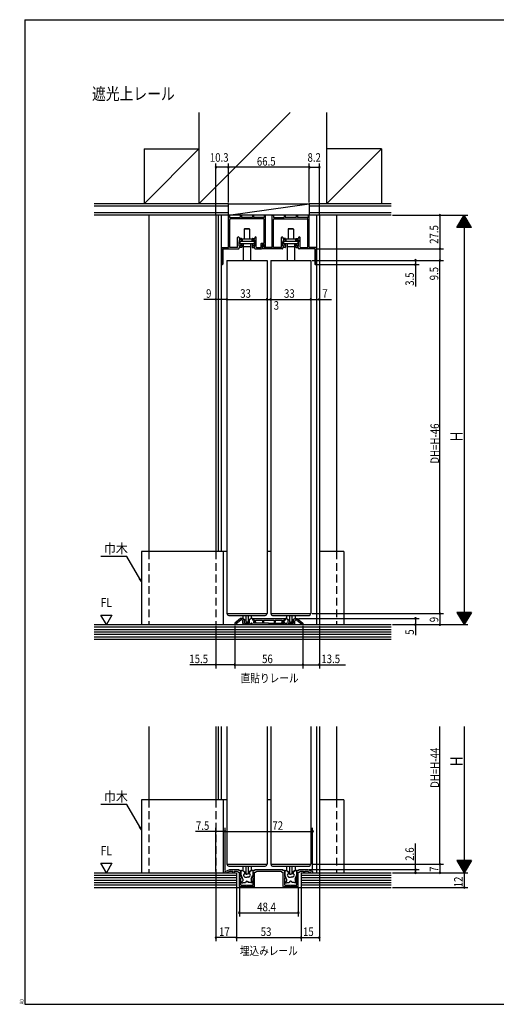
# Model space of a CAD drawing. Extents: x 19 to 1166, y 16 to 831.
# Drawn here: x 19 to 411, y 16 to 825 of the extents above; entities that cross this region are included whole.
import ezdxf
from ezdxf.enums import TextEntityAlignment as Align

# ---------------------------------------------------------------- set-up
doc = ezdxf.new("R2010")
doc.units = 0
doc.linetypes.add('DASHED2', pattern=[9.525, 6.35, -3.175])
for name, color, linetype in [('KI1', 7, 'CONTINUOUS'), ('KI2', 4, 'CONTINUOUS'), ('MJ', 2, 'CONTINUOUS'), ('OS', 2, 'CONTINUOUS'), ('SU', 3, 'CONTINUOUS'), ('TS', 6, 'DASHED2'), ('WK', 7, 'CONTINUOUS')]:
    doc.layers.add(name, color=color, linetype=linetype)
doc.styles.get("Standard").update_dxf_attribs({"font": 'romans.shx', "width": 0.83, "bigfont": 'extfont.shx'})

msp = doc.modelspace()

# ---------------------------------------------------------------- linework, layer by layer
at = {"layer": 'KI1'}
for p, q in [((190.696982, 637.605741), (190.696981, 663.605741)), ((191.696981, 663.605741), (191.696981, 662.405741)), ((200.446981, 663.605741), (200.446981, 662.405741)), ((201.446981, 663.605742), (201.446981, 662.405742)), ((210.446981, 663.605742), (210.446981, 662.405742)), ((211.446981, 663.605742), (211.446981, 662.405742)), ((220.196981, 663.605742), (220.196981, 662.405742)), ((221.196982, 638.335742), (221.196981, 663.605742)), ((226.696982, 637.755743), (226.696981, 663.605743)), ((227.696981, 663.605743), (227.696981, 662.405743)), ((236.446981, 663.605743), (236.446981, 662.405743)), ((237.446981, 663.605743), (237.446981, 662.405743)), ((246.446981, 663.605744), (246.446981, 662.405744)), ((247.446981, 663.605744), (247.446981, 662.405744)), ((256.196981, 663.605744), (256.196981, 662.405744)), ((257.196982, 637.605744), (257.196981, 663.605744)), ((191.696981, 662.405741), (200.446981, 662.405741)), ((191.846982, 637.755741), (191.846981, 660.755741)), ((219.546981, 661.255742), (192.346981, 661.255741)), ((210.446981, 662.405742), (201.446981, 662.405742)), ((220.196981, 662.405742), (211.446981, 662.405742)), ((220.046982, 641.255742), (220.046981, 660.755742)), ((227.696981, 662.405743), (236.446981, 662.405743)), ((227.846982, 637.755743), (227.846981, 660.755743)), ((228.346981, 661.255743), (255.546981, 661.255744)), ((246.446981, 662.405744), (237.446981, 662.405743)), ((256.196981, 662.405744), (247.446981, 662.405744)), ((256.046982, 637.755744), (256.046981, 660.755744)), ((198.296982, 638.055741), (198.296982, 645.780741)), ((199.446982, 645.780741), (199.446982, 645.055741)), ((201.395718, 645.055742), (199.446982, 645.055741)), ((199.646982, 643.905741), (199.446982, 642.405741)), ((199.446982, 638.905741), (199.446982, 642.405741)), ((200.546982, 638.905741), (199.446982, 638.905741)), ((201.195718, 643.905742), (199.646982, 643.905741)), ((200.546982, 639.305741), (201.196982, 640.305742)), ((200.546982, 639.305741), (200.546982, 638.905741)), ((201.396982, 640.305742), (201.196982, 640.305742)), ((201.695718, 644.755742), (201.695718, 644.405742)), ((201.696982, 640.005742), (201.696982, 637.905742)), ((210.195718, 644.755742), (210.195718, 644.405742)), ((210.196982, 640.005742), (210.196982, 637.905742)), ((210.495718, 645.055742), (212.446982, 645.055742)), ((210.496982, 640.305742), (210.696982, 640.305742)), ((210.695718, 643.905742), (212.246982, 643.905742)), ((211.346982, 639.305742), (210.696982, 640.305742)), ((211.346982, 639.305742), (211.346982, 638.905742)), ((211.346982, 638.905742), (212.446982, 638.905742)), ((212.246982, 643.905742), (212.446982, 642.405742)), ((212.446982, 645.780742), (212.446982, 645.055742)), ((212.446982, 638.905742), (212.446982, 642.405742)), ((213.596982, 638.055742), (213.596982, 645.780742)), ((217.396982, 640.755742), (217.396982, 637.755742)), ((217.896982, 641.255742), (220.046982, 641.255742)), ((220.046982, 640.105742), (218.546982, 640.105742)), ((218.546982, 637.105742), (218.546982, 640.105742)), ((218.766982, 639.005742), (218.766982, 636.605742)), ((219.966982, 639.005742), (219.966982, 637.755742)), ((220.046982, 638.335742), (220.046982, 640.105742)), ((234.296982, 638.055743), (234.296982, 645.780743)), ((235.446982, 645.780743), (235.446982, 645.055743)), ((237.398246, 645.055743), (235.446982, 645.055743)), ((235.646982, 643.905743), (235.446982, 642.405743)), ((235.446982, 638.905743), (235.446982, 642.405743)), ((236.546982, 638.905743), (235.446982, 638.905743)), ((237.198246, 643.905743), (235.646982, 643.905743)), ((236.546982, 639.305743), (237.196982, 640.305743)), ((236.546982, 638.905743), (236.546982, 639.305743)), ((237.396982, 640.305743), (237.196982, 640.305743)), ((237.696982, 640.005743), (237.696982, 637.905743)), ((237.698246, 644.755743), (237.698246, 644.405743)), ((246.196982, 640.005744), (246.196982, 637.905744)), ((246.198246, 644.755744), (246.198246, 644.405744)), ((246.496982, 640.305744), (246.696982, 640.305744)), ((246.498246, 645.055744), (248.446982, 645.055744)), ((247.346982, 639.305744), (246.696982, 640.305744)), ((246.698246, 643.905744), (248.246982, 643.905744)), ((247.346982, 638.905744), (247.346982, 639.305744)), ((247.346982, 638.905744), (248.446982, 638.905744)), ((248.246982, 643.905744), (248.446982, 642.405744)), ((248.446982, 645.780744), (248.446982, 645.055744)), ((248.446982, 638.905744), (248.446982, 642.405744)), ((249.596982, 638.055744), (249.596982, 645.780744)), ((185.096982, 637.105741), (185.096983, 624.105741)), ((185.596982, 637.605741), (190.696982, 637.605741)), ((186.096982, 636.305741), (186.096983, 624.105741)), ((186.396982, 636.605741), (199.146982, 636.605741)), ((197.996982, 637.755741), (191.846982, 637.755741)), ((201.396982, 637.605742), (199.446982, 637.605741)), ((199.446982, 636.905741), (199.446982, 637.605741)), ((210.496982, 637.605742), (212.446982, 637.605742)), ((212.446982, 636.905742), (212.446982, 637.605742)), ((212.746982, 636.605742), (218.046982, 636.605742)), ((213.896982, 637.755742), (217.396982, 637.755742)), ((235.146982, 636.605743), (218.766982, 636.605742)), ((226.696982, 637.755743), (219.966982, 637.755742)), ((233.996982, 637.755743), (227.846982, 637.755743)), ((237.396982, 637.605743), (235.446982, 637.605743)), ((235.446982, 636.905743), (235.446982, 637.605743)), ((246.496982, 637.605744), (248.446982, 637.605744)), ((248.446982, 636.905744), (248.446982, 637.605744)), ((261.496982, 636.605744), (248.746982, 636.605744)), ((249.896982, 637.755744), (256.046982, 637.755744)), ((262.296982, 637.605744), (257.196982, 637.605744)), ((261.796982, 636.305744), (261.796983, 624.105744)), ((262.796982, 637.105744), (262.796983, 624.105744)), ((189.447046, 627.105745), (222.447037, 627.105745)), ((189.447046, 627.105745), (189.447046, 337.105744)), ((222.447046, 627.105745), (222.447046, 337.105744)), ((225.447046, 627.105745), (258.447037, 627.105745)), ((225.447046, 627.105745), (225.447046, 337.105744)), ((258.447046, 627.105745), (258.447046, 337.105744)), ((85.947111, 335.899973), (94.947111, 335.899973)), ((90.447111, 328.105744), (85.947111, 335.899973)), ((94.947111, 335.899973), (90.447111, 328.105744)), ((189.447046, 337.105744), (222.447046, 337.105744)), ((200.647023, 333.105739), (195.947046, 329.105744)), ((200.948442, 331.786508), (197.147046, 328.551266)), ((202.347051, 333.105739), (200.647023, 333.105739)), ((201.728297, 331.905739), (201.272502, 331.905739)), ((202.04969, 331.788761), (202.539882, 331.377441)), ((202.347046, 333.105739), (203.847046, 331.84709)), ((203.847046, 329.305744), (203.847046, 331.84709)), ((209.547046, 333.105739), (208.047046, 331.84709)), ((208.047046, 329.305744), (208.047046, 331.84709)), ((210.247054, 333.105739), (209.547041, 333.105739)), ((210.547054, 332.805739), (210.547054, 331.605744)), ((212.14705, 331.605744), (210.547054, 331.605744)), ((237.147043, 332.805737), (210.74705, 332.805737)), ((210.74705, 332.805737), (210.74705, 331.605744)), ((212.14705, 331.605744), (212.14705, 331.105734)), ((213.047057, 330.979681), (213.047057, 331.605744)), ((213.047057, 331.605744), (218.747046, 331.605744)), ((218.747046, 331.605744), (218.747046, 330.055737)), ((219.647046, 331.605744), (219.647046, 330.055737)), ((219.647046, 331.605744), (228.247046, 331.605744)), ((225.447046, 337.105744), (258.447046, 337.105744)), ((228.247046, 331.605744), (228.247046, 330.055737)), ((229.147046, 331.605744), (234.847053, 331.605744)), ((229.147046, 331.605744), (229.147046, 330.055737)), ((234.847053, 330.979681), (234.847053, 331.605744)), ((235.74706, 331.605744), (237.347038, 331.605744)), ((235.74706, 331.605744), (235.74706, 331.105734)), ((237.147043, 331.605744), (237.147043, 332.805737)), ((237.347038, 332.805739), (237.347038, 331.605744)), ((237.647038, 333.105739), (238.347051, 333.105739)), ((238.347046, 333.105739), (239.847046, 331.84709)), ((239.847046, 329.305744), (239.847046, 331.84709)), ((245.547046, 333.105739), (244.047046, 331.84709)), ((244.047046, 331.84709), (244.047046, 329.305744)), ((245.844402, 331.788761), (245.425652, 331.437389)), ((245.547041, 333.105739), (247.247069, 333.105739)), ((246.62159, 331.905739), (246.165795, 331.905739)), ((246.94565, 331.786508), (250.747046, 328.551266)), ((247.247069, 333.105739), (251.947046, 329.105744)), ((195.947046, 329.105744), (195.947046, 328.105744)), ((197.147046, 328.105744), (195.947046, 328.105744)), ((197.147046, 328.551266), (197.147046, 328.105744)), ((202.647046, 329.105744), (202.647046, 331.147628)), ((208.193202, 328.105744), (203.647046, 328.105744)), ((203.847046, 329.305744), (205.947046, 329.305744)), ((208.047046, 329.305744), (205.947046, 329.305744)), ((209.13455, 328.768306), (209.226372, 329.024463)), ((210.259542, 328.768306), (210.16772, 329.024463)), ((211.20089, 328.105744), (223.947046, 328.105744)), ((211.347049, 330.605741), (211.347049, 329.305736)), ((211.747049, 330.605741), (211.347049, 330.605741)), ((223.664207, 329.305736), (211.347049, 329.305736)), ((212.14705, 331.105734), (212.012485, 330.634724)), ((212.047049, 331.005744), (212.047049, 330.905741)), ((212.08362, 330.21063), (212.360314, 329.815343)), ((212.930846, 330.572941), (213.047057, 330.979681)), ((213.213301, 330.167445), (212.930846, 330.572941)), ((213.056671, 329.69246), (213.139154, 329.750198)), ((236.693202, 328.105744), (223.947046, 328.105744)), ((224.229885, 329.305736), (236.547043, 329.305736)), ((234.680826, 330.167445), (234.963264, 330.572941)), ((234.837438, 329.69246), (234.754938, 329.750198)), ((234.963264, 330.572941), (234.847053, 330.979681)), ((235.810489, 330.21063), (235.533796, 329.815343)), ((235.74706, 331.105734), (235.881642, 330.634724)), ((235.847043, 331.005744), (235.847043, 330.905741)), ((236.147043, 330.605741), (236.547043, 330.605741)), ((236.547043, 330.605741), (236.547043, 329.305736)), ((237.63455, 328.768306), (237.726372, 329.024463)), ((238.759542, 328.768306), (238.66772, 329.024463)), ((244.247046, 328.105744), (239.70089, 328.105744)), ((239.847046, 329.305744), (241.947046, 329.305744)), ((244.047046, 329.305744), (241.947046, 329.305744)), ((245.247046, 329.105744), (245.247046, 331.054367)), ((250.747046, 328.551266), (250.747046, 328.105744)), ((251.947046, 328.105744), (250.747046, 328.105744)), ((251.947046, 329.105744), (251.947046, 328.105744)), ((189.447046, 244.283007), (189.447046, 131.283007)), ((222.447046, 244.283007), (222.447046, 131.283007)), ((225.447046, 244.283007), (225.447046, 131.283007)), ((258.447046, 244.283007), (258.447046, 131.283007)), ((85.947111, 132.077236), (94.947111, 132.077236)), ((90.447111, 124.283007), (85.947111, 132.077236)), ((94.947111, 132.077236), (90.447111, 124.283007)), ((189.447046, 131.283007), (222.447046, 131.283007)), ((225.447046, 131.283007), (258.447046, 131.283007)), ((187.947066, 125.183007), (191.947066, 126.883007)), ((187.947066, 124.283007), (187.947066, 125.183007)), ((187.947066, 124.283007), (189.153032, 124.283007)), ((192.211855, 125.583007), (189.153032, 124.283007)), ((191.947066, 126.883007), (199.397066, 126.883007)), ((192.211855, 125.583007), (194.447066, 125.583007)), ((194.447066, 124.583007), (194.447066, 125.583007)), ((195.447066, 125.583007), (198.197066, 125.583007)), ((195.447066, 125.583007), (195.447066, 124.583007)), ((198.197066, 125.583007), (198.197066, 125.383007)), ((198.697066, 124.883007), (199.747066, 124.883007)), ((199.397066, 126.083007), (199.397066, 126.883007)), ((200.447066, 126.083007), (199.397066, 126.083007)), ((199.747066, 112.983007), (199.747066, 124.883007)), ((200.947066, 121.173007), (200.947066, 125.583007)), ((210.947066, 121.173007), (210.947066, 125.583007)), ((212.497066, 126.083007), (211.447066, 126.083007)), ((212.147066, 124.883007), (213.197066, 124.883007)), ((212.147066, 112.983007), (212.147066, 124.883007)), ((212.497066, 126.883007), (235.397066, 126.883007)), ((212.497066, 126.883007), (212.497066, 126.083007)), ((213.697066, 125.583007), (234.197066, 125.583007)), ((213.697066, 125.383007), (213.697066, 125.583007)), ((234.197066, 125.583007), (234.197066, 125.383007)), ((234.697066, 124.883007), (235.747066, 124.883007)), ((235.397066, 126.083007), (235.397066, 126.883007)), ((236.447066, 126.083007), (235.397066, 126.083007)), ((235.747066, 112.983007), (235.747066, 124.883007)), ((236.947066, 121.173007), (236.947066, 125.583007)), ((246.947066, 121.173007), (246.947066, 125.583007)), ((248.497066, 126.083007), (247.447066, 126.083007)), ((248.147066, 124.883007), (249.197066, 124.883007)), ((248.147066, 112.983007), (248.147066, 124.883007)), ((248.497066, 126.883007), (255.947066, 126.883007)), ((248.497066, 126.883007), (248.497066, 126.083007)), ((249.697066, 125.383007), (249.697066, 125.583007)), ((249.697066, 125.583007), (252.447066, 125.583007)), ((252.447066, 125.583007), (252.447066, 124.583007)), ((253.447066, 125.583007), (255.682277, 125.583007)), ((253.447066, 124.583007), (253.447066, 125.583007)), ((255.682277, 125.583007), (258.7411, 124.283007)), ((255.947066, 126.883007), (259.947066, 125.183007)), ((258.7411, 124.283007), (259.947066, 124.283007)), ((259.947066, 125.183007), (259.947066, 124.283007)), ((200.947066, 121.173007), (201.347066, 120.473202)), ((200.947066, 114.183007), (200.947066, 119.983214)), ((200.947066, 114.183007), (205.488809, 114.183007)), ((206.405324, 114.183007), (210.947066, 114.183007)), ((210.547066, 120.473202), (210.947066, 121.173007)), ((210.947066, 114.183007), (210.947066, 119.983214)), ((236.947066, 121.173007), (237.347066, 120.473202)), ((236.947066, 114.183007), (236.947066, 119.983214)), ((236.947066, 114.183007), (241.488809, 114.183007)), ((242.405324, 114.183007), (246.947066, 114.183007)), ((246.547066, 120.473202), (246.947066, 121.173007)), ((246.947066, 114.183007), (246.947066, 119.983214)), ((200.547066, 112.983007), (211.347066, 112.983007)), ((236.547066, 112.983007), (247.347066, 112.983007))]:
    msp.add_line(p, q, dxfattribs=at)
for centre, radius, start, end in [((191.196981, 663.605741), 0.5, 0.000003, 180.000003), ((200.946981, 663.605742), 0.5, 0.000003, 180.000003), ((210.946981, 663.605742), 0.5, 0.000003, 180.000003), ((220.696981, 663.605742), 0.5, 0.000003, 180.000003), ((227.196981, 663.605743), 0.5, 0.000003, 180.000003), ((236.946981, 663.605743), 0.5, 0.000003, 180.000003), ((246.946981, 663.605744), 0.5, 0.000003, 180.000003), ((256.696981, 663.605744), 0.5, 0.000003, 180.000003), ((192.346981, 660.755741), 0.5, 90.000003, 180.000003), ((219.546981, 660.755742), 0.5, 0.000003, 90.000003), ((228.346981, 660.755743), 0.5, 90.000003, 180.000003), ((255.546981, 660.755744), 0.5, 0.000003, 90.000003), ((198.871982, 645.780741), 0.575, 0.000003, 180.000003), ((201.195718, 644.405742), 0.5, 270.000003, 0.000003), ((201.395718, 644.755742), 0.3, 0.000003, 90.000003), ((201.396982, 640.005742), 0.3, 0.000003, 90.000003), ((210.495718, 644.755742), 0.3, 90.000003, 180.000003), ((210.695718, 644.405742), 0.5, 180.000003, 270.000003), ((210.496982, 640.005742), 0.3, 90.000003, 180.000003), ((213.021982, 645.780742), 0.575, 0.000003, 180.000003), ((217.896982, 640.755742), 0.5, 90.000003, 180.000003), ((219.366982, 639.005742), 0.6, 0.000003, 180.000003), ((234.871982, 645.780743), 0.575, 0.000003, 180.000003), ((237.198246, 644.405743), 0.5, 270.000003, 0.000003), ((237.396982, 640.005743), 0.3, 0.000003, 90.000003), ((237.398246, 644.755743), 0.3, 0.000003, 90.000003), ((246.496982, 640.005744), 0.3, 90.000003, 180.000003), ((246.498246, 644.755744), 0.3, 90.000003, 180.000003), ((246.698246, 644.405744), 0.5, 180.000003, 270.000003), ((249.021982, 645.780744), 0.575, 0.000003, 180.000003), ((185.596982, 637.105741), 0.5, 90.000003, 180.000003), ((186.396982, 636.305741), 0.3, 90.000003, 180.000003), ((197.996982, 638.055741), 0.3, 270.000003, 0.000003), ((199.146982, 636.905741), 0.3, 270.000003, 0.000003), ((201.396982, 637.905742), 0.3, 270.000003, 0.000003), ((210.496982, 637.905742), 0.3, 180.000003, 270.000003), ((212.746982, 636.905742), 0.3, 180.000003, 270.000003), ((213.896982, 638.055742), 0.3, 180.000003, 270.000003), ((218.046982, 637.105742), 0.5, 270.000003, 0.000003), ((220.621982, 638.335742), 0.575, 180.000003, 0.000003), ((233.996982, 638.055743), 0.3, 270.000003, 0.000003), ((235.146982, 636.905743), 0.3, 270.000003, 0.000003), ((237.396982, 637.905743), 0.3, 270.000003, 0.000003), ((246.496982, 637.905744), 0.3, 180.000003, 270.000003), ((248.746982, 636.905744), 0.3, 180.000003, 270.000003), ((249.896982, 638.055744), 0.3, 180.000003, 270.000003), ((261.496982, 636.305744), 0.3, 0.000003, 90.000003), ((262.296982, 637.105744), 0.5, 0.000003, 90.000003), ((185.596983, 624.105741), 0.5, 180.000003, 0.000003), ((262.296983, 624.105744), 0.5, 180.000003, 0.000003), ((201.272502, 331.405739), 0.5, 90, 130.400006), ((201.728297, 331.405739), 0.5, 50, 90), ((210.247054, 332.805739), 0.3, 0, 90), ((211.447049, 331.005744), 0.6, 0, 90), ((236.447043, 331.005744), 0.6, 90, 180), ((237.647038, 332.805739), 0.3, 90, 180), ((246.165795, 331.405739), 0.5, 90, 130), ((246.62159, 331.405739), 0.5, 49.599994, 90), ((202.347046, 331.147628), 0.3, 0, 50), ((203.647046, 329.105744), 1, 180, 270), ((208.193202, 329.105744), 1, 270, 340.279158), ((209.697046, 328.855744), 0.5, 19.720842, 160.279158), ((211.20089, 329.105744), 1, 199.720842, 270), ((211.747049, 330.905741), 0.3, 270, 0), ((212.493232, 330.497358), 0.5, 164.054993, 214.991989), ((212.769943, 330.102089), 0.5, 214.991974, 304.991989), ((212.967131, 329.995982), 0.3, 304.991989, 34.858994), ((219.197046, 330.055737), 0.45, 180, 0), ((223.947048, 329.305736), 0.3, 180, 0), ((228.697046, 330.055737), 0.45, 180, 0), ((234.926978, 329.995982), 0.3, 145.140991, 235.007996), ((235.124167, 330.102089), 0.5, 235.007996, 325.007996), ((235.40086, 330.497358), 0.5, 325.007996, 15.944992), ((236.147043, 330.905741), 0.3, 180, 270), ((236.693202, 329.105744), 1, 270, 340.279158), ((238.197046, 328.855744), 0.5, 19.720842, 160.279158), ((239.70089, 329.105744), 1, 199.720842, 270), ((244.247046, 329.105744), 1, 270, 0), ((245.747046, 331.054367), 0.5, 130, 180), ((194.947066, 124.583007), 0.5, 180, 0), ((198.697066, 125.383007), 0.5, 180, 270), ((200.447066, 125.583007), 0.5, 0, 90), ((211.447066, 125.583007), 0.5, 90, 180), ((213.197066, 125.383007), 0.5, 270, 0), ((234.697066, 125.383007), 0.5, 180, 270), ((236.447066, 125.583007), 0.5, 0, 90), ((247.447066, 125.583007), 0.5, 90, 180), ((249.197066, 125.383007), 0.5, 270, 0), ((252.947066, 124.583007), 0.5, 180, 0), ((200.847066, 120.473112), 0.5, 281.536958, 0.010219), ((205.947066, 114.383007), 0.5, 203.578178, 336.421822), ((211.047066, 120.473112), 0.5, 179.989781, 258.463042), ((236.847066, 120.473112), 0.5, 281.536958, 0.010219), ((241.947066, 114.383007), 0.5, 203.578178, 336.421822), ((247.047066, 120.473112), 0.5, 179.989781, 258.463042), ((200.147066, 112.983007), 0.4, 180, 0), ((211.747066, 112.983007), 0.4, 180, 0), ((236.147066, 112.983007), 0.4, 180, 0), ((247.747066, 112.983007), 0.4, 180, 0)]:
    msp.add_arc(centre, radius, start, end, dxfattribs=at)
at = {"layer": 'KI2'}
for p, q in [((204.227037, 653.205745), (203.727037, 652.705745)), ((208.167037, 652.705745), (203.727037, 652.705745)), ((203.727037, 652.705745), (203.727037, 644.805745)), ((204.227037, 653.205745), (207.667037, 653.205745)), ((208.167037, 652.705745), (207.667037, 653.205745)), ((208.167037, 652.705745), (208.167037, 644.805745)), ((240.227037, 653.205745), (239.727037, 652.705745)), ((244.167037, 652.705745), (239.727037, 652.705745)), ((239.727037, 652.705745), (239.727037, 644.805745)), ((240.227037, 653.205745), (243.667037, 653.205745)), ((244.167037, 652.705745), (243.667037, 653.205745)), ((244.167037, 652.705745), (244.167037, 644.805745)), ((200.047037, 642.995745), (211.847037, 642.995745)), ((200.047037, 642.995745), (200.047037, 640.995745)), ((200.047037, 640.995745), (211.847037, 640.995745)), ((201.947037, 644.805745), (209.947037, 644.805745)), ((201.947037, 644.805745), (201.947037, 642.995745)), ((202.947037, 640.995745), (202.947037, 627.105745)), ((208.947037, 640.995745), (208.947037, 627.105745)), ((209.947037, 644.805745), (209.947037, 642.995745)), ((211.847037, 642.995745), (211.847037, 640.995745)), ((236.047037, 642.995745), (247.847037, 642.995745)), ((236.047037, 642.995745), (236.047037, 640.995745)), ((236.047037, 640.995745), (247.847037, 640.995745)), ((237.947037, 644.805745), (245.947037, 644.805745)), ((237.947037, 644.805745), (237.947037, 642.995745)), ((238.947037, 640.995745), (238.947037, 627.105745)), ((244.947037, 640.995745), (244.947037, 627.105745)), ((245.947037, 644.805745), (245.947037, 642.995745)), ((247.847037, 642.995745), (247.847037, 640.995745)), ((202.947037, 638.485745), (208.947037, 638.485745)), ((238.947037, 638.485745), (244.947037, 638.485745)), ((190.947046, 335.605744), (220.947046, 335.605744)), ((202.447046, 335.605744), (202.447046, 333.110578)), ((202.447046, 333.110578), (204.947046, 331.610578)), ((204.947046, 335.605744), (204.947046, 330.110578)), ((206.947046, 335.605744), (206.947046, 330.110578)), ((209.447046, 333.110578), (206.947046, 331.610578)), ((209.447046, 335.605744), (209.447046, 333.110578)), ((226.947046, 335.605744), (256.947046, 335.605744)), ((238.447046, 335.605744), (238.447046, 333.110578)), ((238.447046, 333.110578), (240.947046, 331.610578)), ((240.947046, 335.605744), (240.947046, 330.110578)), ((242.947046, 335.605744), (242.947046, 330.110578)), ((245.447046, 333.110578), (242.947046, 331.610578)), ((245.447046, 335.605744), (245.447046, 333.110578)), ((204.947046, 330.110578), (205.947046, 330.110578)), ((206.947046, 330.110578), (205.947046, 330.110578)), ((240.947046, 330.110578), (241.947046, 330.110578)), ((242.947046, 330.110578), (241.947046, 330.110578)), ((190.947046, 129.783007), (220.947046, 129.783007)), ((202.447046, 129.783007), (202.447046, 126.071194)), ((204.947046, 129.783007), (204.947046, 123.071194)), ((206.947046, 129.783007), (206.947046, 123.071194)), ((209.447046, 129.783007), (209.447046, 126.071194)), ((226.947046, 129.783007), (256.947046, 129.783007)), ((238.447046, 129.783007), (238.447046, 126.071194)), ((240.947046, 129.783007), (240.947046, 123.071194)), ((242.947046, 129.783007), (242.947046, 123.071194)), ((245.447046, 129.783007), (245.447046, 126.071194)), ((201.047066, 125.783007), (201.047066, 122.383007)), ((201.047066, 122.383007), (201.347066, 122.023007)), ((201.347066, 126.083007), (202.347066, 126.083007)), ((202.447066, 118.983007), (201.347066, 122.023007)), ((203.739902, 124.914279), (202.347066, 126.083007)), ((202.447046, 126.071194), (204.947046, 124.571194)), ((203.747066, 123.083007), (203.847066, 123.083007)), ((203.795501, 121.583007), (203.747066, 121.583007)), ((203.795501, 121.283007), (203.795501, 121.583007)), ((203.847066, 124.684466), (203.847066, 123.083007)), ((204.947046, 123.071194), (205.947046, 123.071194)), ((206.947046, 123.071194), (205.947046, 123.071194)), ((209.447046, 126.071194), (206.947046, 124.571194)), ((208.047066, 124.684466), (208.047066, 123.083007)), ((208.147066, 123.083007), (208.047066, 123.083007)), ((208.098632, 121.283007), (208.098632, 121.583007)), ((208.098632, 121.583007), (208.147066, 121.583007)), ((208.15423, 124.914279), (209.547066, 126.083007)), ((209.447066, 118.983007), (210.547066, 122.023007)), ((210.547066, 126.083007), (209.547066, 126.083007)), ((210.847066, 122.383007), (210.547066, 122.023007)), ((210.847066, 125.783007), (210.847066, 122.383007)), ((237.047066, 125.783007), (237.047066, 122.383007)), ((237.047066, 122.383007), (237.347066, 122.023007)), ((237.347066, 126.083007), (238.347066, 126.083007)), ((238.447066, 118.983007), (237.347066, 122.023007)), ((239.739902, 124.914279), (238.347066, 126.083007)), ((238.447046, 126.071194), (240.947046, 124.571194)), ((239.747066, 123.083007), (239.847066, 123.083007)), ((239.795501, 121.583007), (239.747066, 121.583007)), ((239.795501, 121.283007), (239.795501, 121.583007)), ((239.847066, 124.684466), (239.847066, 123.083007)), ((240.947046, 123.071194), (241.947046, 123.071194)), ((242.947046, 123.071194), (241.947046, 123.071194)), ((245.447046, 126.071194), (242.947046, 124.571194)), ((244.047066, 124.684466), (244.047066, 123.083007)), ((244.147066, 123.083007), (244.047066, 123.083007)), ((244.098632, 121.283007), (244.098632, 121.583007)), ((244.098632, 121.583007), (244.147066, 121.583007)), ((244.15423, 124.914279), (245.547066, 126.083007)), ((245.447066, 118.983007), (246.547066, 122.023007)), ((246.547066, 126.083007), (245.547066, 126.083007)), ((246.847066, 122.383007), (246.547066, 122.023007)), ((246.847066, 125.783007), (246.847066, 122.383007)), ((201.247066, 116.883007), (201.247066, 116.583007)), ((201.247066, 116.883007), (201.847066, 116.883007)), ((201.747066, 116.083007), (202.447066, 116.083007)), ((202.447066, 117.583007), (201.847066, 116.883007)), ((202.447066, 118.983007), (202.447066, 117.583007)), ((202.747066, 116.383007), (202.447066, 116.083007)), ((202.747066, 116.383007), (204.697066, 116.383007)), ((204.295501, 120.783007), (205.647066, 120.783007)), ((205.197066, 117.083007), (204.697066, 116.383007)), ((205.647066, 117.083007), (205.197066, 117.083007)), ((207.598632, 120.783007), (206.247066, 120.783007)), ((206.247066, 117.083007), (206.697066, 117.083007)), ((206.697066, 117.083007), (207.197066, 116.383007)), ((209.147066, 116.383007), (207.197066, 116.383007)), ((209.147066, 116.383007), (209.447066, 116.083007)), ((209.447066, 118.983007), (209.447066, 117.583007)), ((209.447066, 117.583007), (210.047066, 116.883007)), ((210.147066, 116.083007), (209.447066, 116.083007)), ((210.647066, 116.883007), (210.047066, 116.883007)), ((210.647066, 116.883007), (210.647066, 116.583007)), ((237.247066, 116.883007), (237.247066, 116.583007)), ((237.247066, 116.883007), (237.847066, 116.883007)), ((237.747066, 116.083007), (238.447066, 116.083007)), ((238.447066, 117.583007), (237.847066, 116.883007)), ((238.447066, 118.983007), (238.447066, 117.583007)), ((238.747066, 116.383007), (238.447066, 116.083007)), ((238.747066, 116.383007), (240.697066, 116.383007)), ((240.295501, 120.783007), (241.647066, 120.783007)), ((241.197066, 117.083007), (240.697066, 116.383007)), ((241.647066, 117.083007), (241.197066, 117.083007)), ((243.598632, 120.783007), (242.247066, 120.783007)), ((242.247066, 117.083007), (242.697066, 117.083007)), ((242.697066, 117.083007), (243.197066, 116.383007)), ((245.147066, 116.383007), (243.197066, 116.383007)), ((245.147066, 116.383007), (245.447066, 116.083007)), ((245.447066, 118.983007), (245.447066, 117.583007)), ((245.447066, 117.583007), (246.047066, 116.883007)), ((246.147066, 116.083007), (245.447066, 116.083007)), ((246.647066, 116.883007), (246.047066, 116.883007)), ((246.647066, 116.883007), (246.647066, 116.583007))]:
    msp.add_line(p, q, dxfattribs=at)
for centre, radius, start, end in [((190.947046, 337.105744), 1.5, 180, 270), ((220.947046, 337.105744), 1.5, 270, 0), ((226.947046, 337.105744), 1.5, 180, 270), ((256.947046, 337.105744), 1.5, 270, 0), ((190.947046, 131.283007), 1.5, 180, 270), ((220.947046, 131.283007), 1.5, 270, 0), ((226.947046, 131.283007), 1.5, 180, 270), ((256.947046, 131.283007), 1.5, 270, 0), ((201.347066, 125.783007), 0.3, 90, 180), ((203.747066, 122.333007), 0.75, 90, 270), ((203.547066, 124.684466), 0.3, 0, 50), ((204.295501, 121.283007), 0.5, 180, 270), ((207.598632, 121.283007), 0.5, 270, 0), ((208.347066, 124.684466), 0.3, 130, 180), ((208.147066, 122.333007), 0.75, 270, 90), ((210.547066, 125.783007), 0.3, 0, 90), ((237.347066, 125.783007), 0.3, 90, 180), ((239.747066, 122.333007), 0.75, 90, 270), ((239.547066, 124.684466), 0.3, 0, 50), ((240.295501, 121.283007), 0.5, 180, 270), ((243.598632, 121.283007), 0.5, 270, 0), ((244.347066, 124.684466), 0.3, 130, 180), ((244.147066, 122.333007), 0.75, 270, 90), ((246.547066, 125.783007), 0.3, 0, 90), ((201.747066, 116.583007), 0.5, 180, 270), ((205.947066, 120.783007), 0.3, 180, 270), ((205.947066, 117.083007), 0.3, 90, 180), ((205.947066, 120.783007), 0.3, 270, 0), ((205.947066, 117.083007), 0.3, 0, 90), ((210.147066, 116.583007), 0.5, 270, 0), ((237.747066, 116.583007), 0.5, 180, 270), ((241.947066, 120.783007), 0.3, 180, 270), ((241.947066, 117.083007), 0.3, 90, 180), ((241.947066, 120.783007), 0.3, 270, 0), ((241.947066, 117.083007), 0.3, 0, 90), ((246.147066, 116.583007), 0.5, 270, 0)]:
    msp.add_arc(centre, radius, start, end, dxfattribs=at)
at = {"layer": 'OS'}
for p, q in [((166.447042, 748.605744), (166.447042, 673.605744)), ((241.446763, 748.605744), (166.447042, 673.605744)), ((271.447042, 748.605744), (271.447042, 673.605744)), ((121.447157, 718.605744), (121.447157, 673.605744)), ((121.447157, 718.605744), (166.447042, 718.605744)), ((121.447157, 673.605744), (166.447042, 718.605744)), ((316.44544, 718.608219), (271.445556, 718.607077)), ((271.447042, 673.605744), (316.44544, 718.608219)), ((316.44544, 718.608219), (316.446583, 673.608219)), ((190.696982, 673.605744), (80.447111, 673.605744)), ((190.696982, 671.605744), (80.447111, 671.605744)), ((190.696982, 664.105744), (257.196982, 673.605744)), ((190.696982, 673.605744), (257.196982, 673.605744)), ((190.696982, 664.105744), (190.696982, 673.605744)), ((324.447111, 673.605744), (257.196982, 673.605744)), ((257.196982, 673.605744), (257.196982, 664.105744)), ((324.447111, 671.605744), (257.196982, 671.605744)), ((190.696982, 666.105744), (80.447111, 666.105744)), ((190.696982, 664.105744), (80.447111, 664.105744)), ((125.447046, 664.105744), (125.447046, 388.105744)), ((180.447046, 664.105744), (180.447046, 388.105744)), ((257.196982, 664.105744), (190.696982, 664.105744)), ((324.447111, 666.105744), (257.196982, 666.105744)), ((324.447111, 664.105744), (257.196982, 664.105744)), ((279.447046, 664.105744), (279.447046, 388.105744)), ((189.447046, 388.105744), (119.447046, 388.105744)), ((119.447046, 388.105744), (119.447046, 328.105744)), ((186.447046, 388.105744), (186.447046, 328.105744)), ((225.447046, 388.105744), (222.447046, 388.105744)), ((285.447046, 388.105744), (265.447051, 388.105744)), ((285.447046, 388.105744), (285.447046, 328.105744)), ((80.447111, 328.105744), (324.447111, 328.105744)), ((80.447111, 326.105744), (324.447111, 326.105744)), ((80.447111, 324.105744), (324.447111, 324.105744)), ((80.447111, 322.105744), (324.447111, 322.105744)), ((80.447111, 320.105744), (324.447111, 320.105744)), ((80.447111, 318.105744), (324.447111, 318.105744)), ((80.447111, 316.105744), (324.447111, 316.105744)), ((125.447046, 244.283007), (125.447046, 184.283007)), ((180.447046, 244.283007), (180.447046, 184.283007)), ((279.447046, 244.283007), (279.447046, 184.283007)), ((189.447046, 184.283007), (119.447046, 184.283007)), ((119.447046, 184.283007), (119.447046, 124.283007)), ((186.447046, 184.283007), (186.447046, 124.283007)), ((225.447046, 184.283007), (222.447046, 184.283007)), ((285.447046, 184.283007), (265.447051, 184.283007)), ((285.447046, 184.283007), (285.447046, 124.283007)), ((80.447111, 124.283007), (197.447046, 124.283007)), ((80.447111, 122.283007), (197.447046, 122.283007)), ((197.447046, 124.283007), (197.447046, 112.283007)), ((250.447046, 124.283007), (324.447111, 124.283007)), ((250.447046, 124.283007), (250.447046, 112.283007)), ((250.447046, 122.283007), (324.447111, 122.283007)), ((80.447111, 120.283007), (197.447046, 120.283007)), ((80.447111, 118.283007), (197.447046, 118.283007)), ((80.447111, 116.283007), (197.447046, 116.283007)), ((80.447111, 114.283007), (197.447046, 114.283007)), ((250.447046, 120.283007), (324.447111, 120.283007)), ((250.447046, 118.283007), (324.447111, 118.283007)), ((250.447046, 116.283007), (324.447111, 116.283007)), ((250.447046, 114.283007), (324.447111, 114.283007)), ((80.447111, 112.283007), (324.447111, 112.283007))]:
    msp.add_line(p, q, dxfattribs=at)
at = {"layer": 'OS', "color": 2}
for p, q in [((182.447045, 664.105744), (182.447051, 388.105744)), ((184.847045, 664.105744), (184.847051, 388.105744)), ((263.047045, 664.105744), (263.047053, 328.105744)), ((265.447045, 664.105744), (265.447053, 328.105744)), ((182.44705, 244.283007), (182.447051, 184.283007)), ((184.84705, 244.283007), (184.847051, 184.283007)), ((263.04705, 244.283007), (263.047053, 124.283007)), ((265.44705, 244.283007), (265.447053, 124.283007))]:
    msp.add_line(p, q, dxfattribs=at)
at = {"layer": 'SU'}
for p, q in [((180.447046, 665.105744), (180.447046, 706.605741)), ((190.696982, 703.605741), (180.447046, 703.605741)), ((190.696982, 674.605744), (190.696982, 706.605741)), ((257.196982, 703.605741), (190.696982, 703.605741)), ((257.196982, 674.605744), (257.196982, 706.605741)), ((257.196982, 703.605741), (265.447045, 703.605741)), ((265.447045, 665.105744), (265.447045, 706.605741)), ((325.447111, 664.105744), (387.447111, 664.105744)), ((364.447111, 664.105744), (364.447111, 636.605744)), ((378.447111, 654.105744), (384.447111, 664.105744)), ((385.087747, 663.038016), (383.806474, 663.038016)), ((384.967747, 663.238016), (383.926474, 663.238016)), ((384.847747, 663.438016), (384.046474, 663.438016)), ((384.727747, 663.638016), (384.166474, 663.638016)), ((384.607747, 663.838016), (384.286474, 663.838016)), ((384.487747, 664.038016), (384.406474, 664.038016)), ((390.447111, 654.105744), (384.447111, 664.105744)), ((384.447111, 664.105744), (384.447111, 328.105744)), ((389.887747, 655.038016), (379.006474, 655.038016)), ((389.767747, 655.238016), (379.126474, 655.238016)), ((389.647747, 655.438016), (379.246474, 655.438016)), ((389.527747, 655.638016), (379.366474, 655.638016)), ((389.407747, 655.838016), (379.486474, 655.838016)), ((389.287747, 656.038016), (379.606474, 656.038016)), ((389.167747, 656.238016), (379.726474, 656.238016)), ((389.047747, 656.438016), (379.846474, 656.438016)), ((388.927747, 656.638016), (379.966474, 656.638016)), ((388.807747, 656.838016), (380.086474, 656.838016)), ((388.687747, 657.038016), (380.206474, 657.038016)), ((388.567747, 657.238016), (380.326474, 657.238016)), ((388.447747, 657.438016), (380.446474, 657.438016)), ((388.327747, 657.638016), (380.566474, 657.638016)), ((388.207747, 657.838016), (380.686474, 657.838016)), ((388.087747, 658.038016), (380.806474, 658.038016)), ((387.967747, 658.238016), (380.926474, 658.238016)), ((387.847747, 658.438016), (381.046474, 658.438016)), ((387.727747, 658.638016), (381.166474, 658.638016)), ((387.607747, 658.838016), (381.286474, 658.838016)), ((387.487747, 659.038016), (381.406474, 659.038016)), ((387.367747, 659.238016), (381.526474, 659.238016)), ((387.247747, 659.438016), (381.646474, 659.438016)), ((387.127747, 659.638016), (381.766474, 659.638016)), ((387.007747, 659.838016), (381.886474, 659.838016)), ((386.887747, 660.038016), (382.006474, 660.038016)), ((386.767747, 660.238016), (382.126474, 660.238016)), ((386.647747, 660.438016), (382.246474, 660.438016)), ((386.527747, 660.638016), (382.366474, 660.638016)), ((386.407747, 660.838016), (382.486474, 660.838016)), ((386.287747, 661.038016), (382.606474, 661.038016)), ((386.167747, 661.238016), (382.726474, 661.238016)), ((386.047747, 661.438016), (382.846474, 661.438016)), ((385.927747, 661.638016), (382.966474, 661.638016)), ((385.807747, 661.838016), (383.086474, 661.838016)), ((385.687747, 662.038016), (383.206474, 662.038016)), ((385.567747, 662.238016), (383.326474, 662.238016)), ((385.447747, 662.438016), (383.446474, 662.438016)), ((385.327747, 662.638016), (383.566474, 662.638016)), ((385.207747, 662.838016), (383.686474, 662.838016)), ((390.447111, 654.105744), (378.447111, 654.105744)), ((390.367747, 654.238016), (378.526474, 654.238016)), ((390.247747, 654.438016), (378.646474, 654.438016)), ((390.127747, 654.638016), (378.766474, 654.638016)), ((390.007747, 654.838016), (378.886474, 654.838016)), ((262.496982, 636.605744), (367.447111, 636.605744)), ((364.447111, 636.605744), (364.447111, 627.105745)), ((180.447046, 626.105745), (180.447046, 592.105744)), ((189.447046, 626.105745), (189.447046, 592.105744)), ((258.447037, 626.105744), (258.447037, 592.105744)), ((259.447037, 627.105745), (367.447111, 627.105745)), ((263.297037, 623.605744), (347.447111, 623.605744)), ((265.447047, 623.105744), (265.447047, 592.105744)), ((344.447111, 627.105744), (344.447111, 623.605744)), ((344.447111, 623.605744), (344.447111, 605.759279)), ((364.447111, 337.105744), (364.447111, 627.105745)), ((222.447046, 611.105744), (222.447046, 592.105744)), ((225.447046, 611.105744), (225.447046, 592.105744)), ((180.447046, 595.105744), (170.481794, 595.105744)), ((189.447046, 595.105744), (180.447046, 595.105744)), ((189.447039, 595.105744), (222.447037, 595.105744)), ((222.447046, 595.105744), (225.447046, 595.105744)), ((225.447039, 595.105744), (258.447039, 595.105744)), ((258.447037, 595.105744), (265.447047, 595.105742)), ((265.447047, 595.105744), (275.531028, 595.105744)), ((248.247069, 333.105739), (347.447111, 333.105739)), ((259.447046, 337.105744), (367.447111, 337.105744)), ((344.447111, 333.105739), (344.447111, 328.105744)), ((364.447111, 337.105744), (364.447111, 328.105744)), ((378.447111, 338.105744), (384.447111, 328.105744)), ((390.447111, 338.105744), (378.447111, 338.105744)), ((390.367747, 337.973472), (378.526474, 337.973472)), ((390.247747, 337.773472), (378.646474, 337.773472)), ((390.127747, 337.573472), (378.766474, 337.573472)), ((390.007747, 337.373472), (378.886474, 337.373472)), ((389.887747, 337.173472), (379.006474, 337.173472)), ((389.767747, 336.973472), (379.126474, 336.973472)), ((389.647747, 336.773472), (379.246474, 336.773472)), ((389.527747, 336.573472), (379.366474, 336.573472)), ((389.407747, 336.373472), (379.486474, 336.373472)), ((389.287747, 336.173472), (379.606474, 336.173472)), ((389.167747, 335.973472), (379.726474, 335.973472)), ((389.047747, 335.773472), (379.846474, 335.773472)), ((388.927747, 335.573472), (379.966474, 335.573472)), ((388.807747, 335.373472), (380.086474, 335.373472)), ((388.687747, 335.173472), (380.206474, 335.173472)), ((388.567747, 334.973472), (380.326474, 334.973472)), ((388.447747, 334.773472), (380.446474, 334.773472)), ((388.327747, 334.573472), (380.566474, 334.573472)), ((388.207747, 334.373472), (380.686474, 334.373472)), ((388.087747, 334.173472), (380.806474, 334.173472)), ((387.967747, 333.973472), (380.926474, 333.973472)), ((387.847747, 333.773472), (381.046474, 333.773472)), ((387.727747, 333.573472), (381.166474, 333.573472)), ((387.607747, 333.373472), (381.286474, 333.373472)), ((387.487747, 333.173472), (381.406474, 333.173472)), ((387.367747, 332.973472), (381.526474, 332.973472)), ((387.247747, 332.773472), (381.646474, 332.773472)), ((387.127747, 332.573472), (381.766474, 332.573472)), ((387.007747, 332.373472), (381.886474, 332.373472)), ((386.887747, 332.173472), (382.006474, 332.173472)), ((386.767747, 331.973472), (382.126474, 331.973472)), ((386.647747, 331.773472), (382.246474, 331.773472)), ((386.527747, 331.573472), (382.366474, 331.573472)), ((390.447111, 338.105744), (384.447111, 328.105744)), ((180.447046, 327.105744), (180.447046, 292.105744)), ((195.947046, 327.105744), (195.947046, 292.105744)), ((251.947046, 327.105744), (251.947046, 292.105744)), ((265.447053, 327.105744), (265.447053, 292.105744)), ((325.447111, 328.105744), (387.447111, 328.105744)), ((344.447111, 328.105744), (344.447111, 319.255228)), ((386.407747, 331.373472), (382.486474, 331.373472)), ((386.287747, 331.173472), (382.606474, 331.173472)), ((386.167747, 330.973472), (382.726474, 330.973472)), ((386.047747, 330.773472), (382.846474, 330.773472)), ((385.927747, 330.573472), (382.966474, 330.573472)), ((385.807747, 330.373472), (383.086474, 330.373472)), ((385.687747, 330.173472), (383.206474, 330.173472)), ((385.567747, 329.973472), (383.326474, 329.973472)), ((385.447747, 329.773472), (383.446474, 329.773472)), ((385.327747, 329.573472), (383.566474, 329.573472)), ((385.207747, 329.373472), (383.686474, 329.373472)), ((385.087747, 329.173472), (383.806474, 329.173472)), ((384.967747, 328.973472), (383.926474, 328.973472)), ((384.847747, 328.773472), (384.046474, 328.773472)), ((384.727747, 328.573472), (384.166474, 328.573472)), ((384.607747, 328.373472), (384.286474, 328.373472)), ((384.487747, 328.173472), (384.406474, 328.173472)), ((180.447046, 295.105744), (158.968254, 295.105744)), ((195.947046, 295.105744), (180.447046, 295.105744)), ((195.947046, 295.105744), (251.947046, 295.105744)), ((251.947046, 295.105744), (265.447053, 295.105744)), ((265.447053, 295.105744), (286.925845, 295.105744)), ((364.447111, 131.283007), (364.447111, 244.283007)), ((384.447111, 244.283007), (384.447111, 124.283007)), ((180.447046, 158.178615), (163.568649, 158.178615)), ((180.447046, 125.283007), (180.447046, 161.178615)), ((187.947066, 158.178615), (180.447046, 158.178615)), ((187.947066, 126.183007), (187.947066, 161.218727)), ((187.947066, 158.218727), (259.947066, 158.218727)), ((259.947066, 126.183007), (259.947066, 161.218727)), ((344.447111, 126.883007), (344.447111, 148.408287)), ((259.447046, 131.283007), (367.447111, 131.283007)), ((364.447111, 131.283007), (364.447111, 124.283007)), ((378.447111, 134.283007), (384.447111, 124.283007)), ((390.447111, 134.283007), (378.447111, 134.283007)), ((390.367747, 134.150735), (378.526474, 134.150735)), ((390.247747, 133.950735), (378.646474, 133.950735)), ((390.127747, 133.750735), (378.766474, 133.750735)), ((390.007747, 133.550735), (378.886474, 133.550735)), ((389.887747, 133.350735), (379.006474, 133.350735)), ((389.767747, 133.150735), (379.126474, 133.150735)), ((389.647747, 132.950735), (379.246474, 132.950735)), ((389.527747, 132.750735), (379.366474, 132.750735)), ((389.407747, 132.550735), (379.486474, 132.550735)), ((389.287747, 132.350735), (379.606474, 132.350735)), ((389.167747, 132.150735), (379.726474, 132.150735)), ((389.047747, 131.950735), (379.846474, 131.950735)), ((388.927747, 131.750735), (379.966474, 131.750735)), ((388.807747, 131.550735), (380.086474, 131.550735)), ((388.687747, 131.350735), (380.206474, 131.350735)), ((388.567747, 131.150735), (380.326474, 131.150735)), ((388.447747, 130.950735), (380.446474, 130.950735)), ((388.327747, 130.750735), (380.566474, 130.750735)), ((388.207747, 130.550735), (380.686474, 130.550735)), ((388.087747, 130.350735), (380.806474, 130.350735)), ((387.967747, 130.150735), (380.926474, 130.150735)), ((387.847747, 129.950735), (381.046474, 129.950735)), ((387.727747, 129.750735), (381.166474, 129.750735)), ((387.607747, 129.550735), (381.286474, 129.550735)), ((390.447111, 134.283007), (384.447111, 124.283007)), ((180.447046, 123.283007), (180.447046, 68.044737)), ((256.947066, 126.883007), (347.447111, 126.883007)), ((265.447053, 123.283007), (265.447053, 68.044737)), ((325.447111, 124.283007), (387.447111, 124.283007)), ((344.447111, 124.283007), (344.447111, 126.883007)), ((387.487747, 129.350735), (381.406474, 129.350735)), ((387.367747, 129.150735), (381.526474, 129.150735)), ((387.247747, 128.950735), (381.646474, 128.950735)), ((387.127747, 128.750735), (381.766474, 128.750735)), ((387.007747, 128.550735), (381.886474, 128.550735)), ((386.887747, 128.350735), (382.006474, 128.350735)), ((386.767747, 128.150735), (382.126474, 128.150735)), ((386.647747, 127.950735), (382.246474, 127.950735)), ((386.527747, 127.750735), (382.366474, 127.750735)), ((386.407747, 127.550735), (382.486474, 127.550735)), ((386.287747, 127.350735), (382.606474, 127.350735)), ((386.167747, 127.150735), (382.726474, 127.150735)), ((386.047747, 126.950735), (382.846474, 126.950735)), ((385.927747, 126.750735), (382.966474, 126.750735)), ((385.807747, 126.550735), (383.086474, 126.550735)), ((385.687747, 126.350735), (383.206474, 126.350735)), ((385.567747, 126.150735), (383.326474, 126.150735)), ((385.447747, 125.950735), (383.446474, 125.950735)), ((385.327747, 125.750735), (383.566474, 125.750735)), ((385.207747, 125.550735), (383.686474, 125.550735)), ((385.087747, 125.350735), (383.806474, 125.350735)), ((384.967747, 125.150735), (383.926474, 125.150735)), ((384.847747, 124.950735), (384.046474, 124.950735)), ((384.727747, 124.750735), (384.166474, 124.750735)), ((384.607747, 124.550735), (384.286474, 124.550735)), ((384.487747, 124.350735), (384.406474, 124.350735)), ((384.447111, 124.283007), (384.447111, 112.283007)), ((197.447046, 111.283007), (197.447046, 68.044737)), ((199.747066, 111.983007), (199.747066, 88.40339)), ((248.147066, 111.983007), (248.147066, 88.40339)), ((250.447046, 111.283007), (250.447046, 68.044737)), ((325.447111, 112.283007), (387.447111, 112.283007)), ((199.747066, 91.40339), (248.147066, 91.40339)), ((197.447046, 71.044737), (180.447046, 71.044737)), ((197.447046, 71.044737), (250.447046, 71.044737)), ((250.447046, 71.044737), (265.447053, 71.044737))]:
    msp.add_line(p, q, dxfattribs=at)
at = {"layer": 'SU', "extrusion": (0, 0, -1)}
for p, q in [((107.341322, 384.073472), (85.97966, 384.073472)), ((117.947046, 365.70382), (107.341322, 384.073472)), ((117.514033, 365.45382), (119.447046, 363.105744)), ((119.447046, 363.105744), (117.947046, 365.70382)), ((118.380059, 365.95382), (119.447046, 363.105744)), ((107.341322, 180.250736), (85.97966, 180.250736)), ((117.947046, 161.881084), (107.341322, 180.250736)), ((119.447046, 159.283007), (117.947046, 161.881084)), ((118.380059, 162.131084), (119.447046, 159.283007)), ((117.514033, 161.631084), (119.447046, 159.283007))]:
    msp.add_line(p, q, dxfattribs=at)
at = {"layer": 'SU'}
for centre, start, end in [((180.447046, 703.605741), 0, 180), ((180.447046, 703.605741), 180, 0), ((190.696982, 703.605741), 0, 180), ((190.696982, 703.605741), 180, 0), ((257.196982, 703.605741), 0, 180), ((257.196982, 703.605741), 180, 0), ((265.447045, 703.605741), 0, 180), ((265.447045, 703.605741), 180, 0), ((364.447111, 664.105744), 90, 270), ((364.447111, 664.105744), 270, 90), ((364.447111, 636.605744), 90, 270), ((364.447111, 636.605744), 270, 90), ((344.447111, 627.105744), 90, 270), ((344.447111, 623.605744), 90, 270), ((344.447111, 627.105744), 270, 90), ((344.447111, 623.605744), 270, 90), ((364.447111, 627.105745), 90, 270), ((364.447111, 627.105745), 270, 90), ((180.447046, 595.105744), 0, 180), ((180.447046, 595.105744), 180, 0), ((189.447046, 595.105744), 0, 180), ((189.447046, 595.105744), 180, 0), ((222.447046, 595.105744), 0, 180), ((222.447046, 595.105744), 180, 0), ((225.447046, 595.105744), 0, 180), ((225.447046, 595.105744), 180, 0), ((258.447037, 595.105744), 0, 180), ((258.447037, 595.105744), 180, 0), ((265.447047, 595.105744), 0, 180), ((265.447047, 595.105744), 180, 0), ((344.447111, 333.105739), 90, 270), ((344.447111, 333.105739), 270, 90), ((364.447111, 337.105744), 90, 270), ((364.447111, 337.105744), 270, 90), ((344.447111, 328.105744), 90, 270), ((344.447111, 328.105744), 270, 90), ((364.447111, 328.105744), 90, 270), ((364.447111, 328.105744), 270, 90), ((180.447046, 295.105744), 0, 180), ((180.447046, 295.105744), 180, 0), ((195.947046, 295.105744), 0, 180), ((195.947046, 295.105744), 180, 0), ((251.947046, 295.105744), 0, 180), ((251.947046, 295.105744), 180, 0), ((265.447053, 295.105744), 0, 180), ((265.447053, 295.105744), 180, 0), ((180.447046, 158.178615), 0, 180), ((180.447046, 158.178615), 180, 0), ((187.947066, 158.218727), 0, 180), ((187.947066, 158.218727), 180, 0), ((259.947066, 158.218727), 0, 180), ((259.947066, 158.218727), 180, 0), ((364.447111, 131.283007), 90, 270), ((364.447111, 131.283007), 270, 90), ((344.447111, 126.883007), 90, 270), ((344.447111, 124.283007), 90, 270), ((344.447111, 126.883007), 270, 90), ((344.447111, 124.283007), 270, 90), ((364.447111, 124.283007), 90, 270), ((364.447111, 124.283007), 270, 90), ((384.447111, 112.283007), 90, 270), ((384.447111, 112.283007), 270, 90), ((199.747066, 91.40339), 0, 180), ((199.747066, 91.40339), 180, 0), ((248.147066, 91.40339), 0, 180), ((248.147066, 91.40339), 180, 0), ((180.447046, 71.044737), 0, 180), ((180.447046, 71.044737), 180, 0), ((197.447046, 71.044737), 0, 180), ((197.447046, 71.044737), 180, 0), ((250.447046, 71.044737), 0, 180), ((250.447046, 71.044737), 180, 0), ((265.447053, 71.044737), 0, 180), ((265.447053, 71.044737), 180, 0)]:
    msp.add_arc(centre, 0.6, start, end, dxfattribs=at)
at = {"layer": 'TS'}
for p, q in [((125.447046, 388.105744), (125.447046, 328.105744)), ((180.447046, 388.105744), (180.447046, 328.105744)), ((279.447046, 388.105744), (279.447046, 328.105744)), ((125.447046, 184.283007), (125.447046, 124.283007)), ((180.447046, 184.283007), (180.447046, 124.283007)), ((279.447046, 184.283007), (279.447046, 124.283007))]:
    msp.add_line(p, q, dxfattribs=at)
at = {"layer": 'WK'}
for p, q in [((23.5, 824.75), (23.5, 16.25)), ((23.5, 824.75), (1165.5, 824.75)), ((23.5, 16.25), (1165.5, 16.25))]:
    msp.add_line(p, q, dxfattribs=at)

# ---------------------------------------------------------------- texts
at = {"layer": 'MJ', "width": 0.83}
msp.add_text('遮光上レール', height=10, dxfattribs=at).set_placement((78.692757, 758.921332))
for s, p in [('直貼りレール', (224.589295, 283.151863)), ('埋込みレール', (223.947055, 59.283007))]:
    msp.add_text(s, height=7, dxfattribs=at).set_placement(p, align=Align.MIDDLE)
at = {"layer": 'OS', "width": 0.83}
for p in [(90.447111, 340.132044), (90.447111, 136.309307)]:
    msp.add_text('FL', height=7.5, dxfattribs=at).set_placement(p, align=Align.BOTTOM_CENTER)
at = {"layer": 'SU'}
for s, height, width, p in [('10.3', 7, 0.83, (175.47368, 708.105741)), ('66.5', 7, 0.83, (214.125315, 704.905741)), ('8.2', 7, 0.83, (255.730378, 708.105741)), ('9', 7, 0.83, (172.353461, 596.405744)), ('33', 7, 0.83, (200.413705, 596.405744)), ('33', 7, 0.83, (236.413705, 596.405744)), ('7', 7, 0.83, (267.913763, 596.405744)), ('3', 7, 0.83, (227.917039, 586.605744)), ('巾木', 8, 0.9, (88.488144, 386.48319)), ('15.5', 7, 0.83, (158.608254, 296.405744)), ('56', 7, 0.83, (218.413713, 296.405744)), ('13.5', 7, 0.83, (267.089178, 296.405744)), ('巾木', 8, 0.9, (88.488144, 182.660453)), ('7.5', 7, 0.83, (164.038649, 159.478615)), ('72', 7, 0.83, (226.846319, 159.518727)), ('48.4', 7, 0.83, (214.380311, 92.70339)), ('17', 7, 0.83, (182.998713, 72.344737)), ('53', 7, 0.83, (217.271086, 72.344737)), ('15', 7, 0.83, (251.998713, 72.344737))]:
    msp.add_text(s, height=height, dxfattribs=dict(at, width=width)).set_placement(p)
at = {"layer": 'SU', "width": 0.83}
for s, height, p in [('27.5', 7, (363.147111, 640.672411)), ('3.5', 7, (343.147111, 606.229279)), ('9.5', 7, (363.147111, 610.733416)), ('DH=H-46', 7, (363.756507, 460.215186)), ('H', 10, (383.147111, 478.363381)), ('9', 7, (363.147111, 329.977411)), ('5', 7, (343.147111, 319.725228)), ('DH=H-44', 7, (363.756507, 193.995243)), ('H', 10, (383.147111, 211.543305)), ('2.6', 7, (343.147111, 134.104954)), ('7', 7, (363.147111, 125.016341)), ('12', 7, (383.147111, 112.334674))]:
    msp.add_text(s, height=height, rotation=90, dxfattribs=at).set_placement(p)
at = {"layer": 'WK', "width": 0.83}
msp.add_text('A0', height=3.2, rotation=90, dxfattribs=at).set_placement((22.5, 16.25))

doc.saveas('drawing.dxf')
